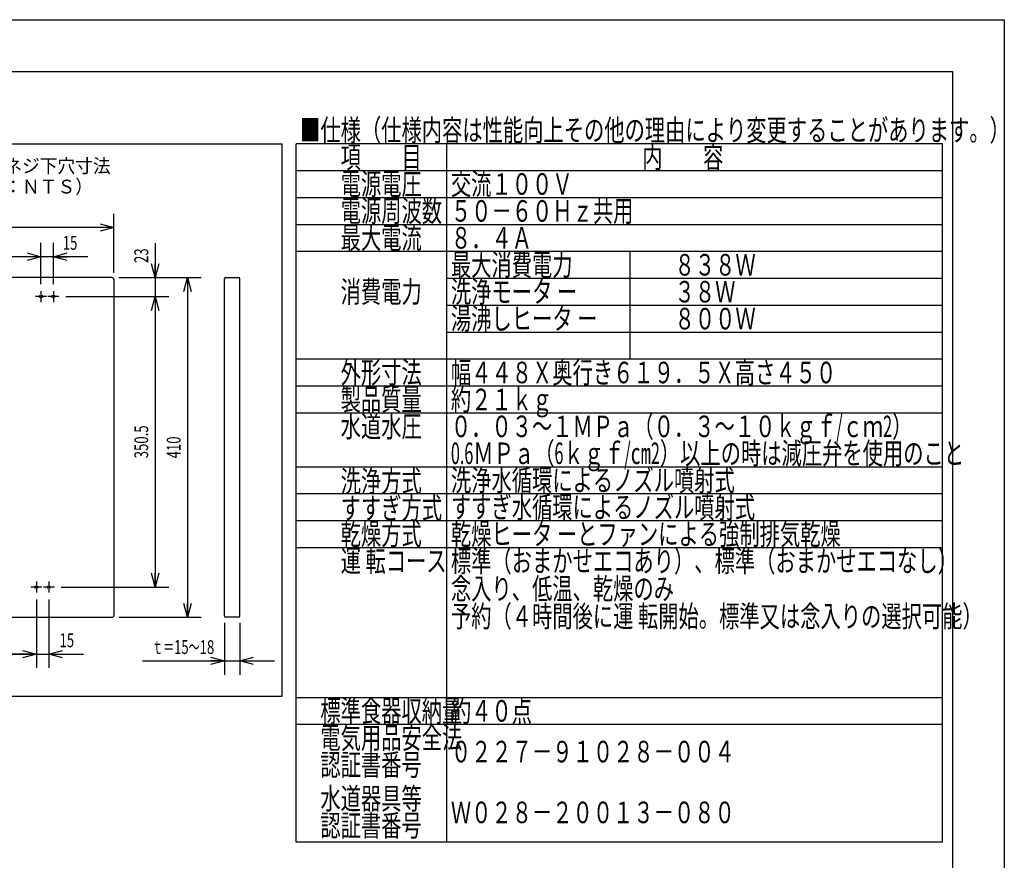
# Model space of a CAD drawing. Extents: x 0 to 420, y 0 to 297.
# Drawn here: x 278 to 420, y 175 to 297 of the extents above; entities that cross this region are included whole.
import ezdxf

# ---------------------------------------------------------------- set-up
doc = ezdxf.new("R2010")
doc.units = 0
doc.header["$MEASUREMENT"] = 0
doc.linetypes.add('CENTER', pattern=[1, 0.5, -0.25, 0, -0.25])
doc.layers.get('0').update_dxf_attribs({"color": 3})
for name, color, linetype in [('82', 6, 'Continuous'), ('90', 1, 'Continuous'), ('99', 3, 'Continuous')]:
    doc.layers.add(name, color=color, linetype=linetype)
doc.styles.add('ZU_SHPTB00001', font='monotxt', dxfattribs={"width": 0.701192, "bigfont": 'bigfont'})
doc.styles.add('ZU_SHPTB00002', font='monotxt', dxfattribs={"width": 0.701192, "bigfont": 'bigfont'})
doc.styles.add('ZU_SHPTB00003', font='monotxt', dxfattribs={"bigfont": 'bigfont'})
doc.styles.add('ZU_SHPTB00004', font='monotxt', dxfattribs={"width": 0.681521, "bigfont": 'bigfont'})
doc.styles.add('ZU_SHPTB00005', font='monotxt', dxfattribs={"width": 0.645314, "bigfont": 'bigfont'})
doc.dimstyles.new('ZU_DIMST10', dxfattribs={"dimtxt": 2, "dimasz": 2, "dimexe": 2, "dimexo": 1, "dimgap": 1, "dimtad": 3, "dimdec": 0, "dimzin": 0, "dimdsep": 46, "dimtxsty": 'ZU_SHPTB00002', "dimblk1": 'OPEN30', "dimblk2": 'OPEN30', "dimsah": 1, "dimcen": 0.09, "dimadec": 0, "dimazin": 0, "dimtfac": 1, "dimtdec": 0, "dimtmove": 0, "dimatfit": 3, "dimfxl": 1, "dimtolj": 1, "dimarcsym": 0})
doc.dimstyles.new('ZU_DIMST11', dxfattribs={"dimtxt": 2, "dimasz": 2, "dimexe": 2, "dimexo": 1, "dimgap": 1, "dimtad": 3, "dimdec": 0, "dimzin": 0, "dimdsep": 46, "dimtxsty": 'ZU_SHPTB00001', "dimblk1": 'OPEN30', "dimblk2": 'OPEN30', "dimsah": 1, "dimcen": 0.09, "dimadec": 0, "dimazin": 0, "dimtfac": 1, "dimtdec": 0, "dimtmove": 0, "dimatfit": 3, "dimfxl": 1, "dimtolj": 1, "dimarcsym": 0})
doc.dimstyles.new('ZU_DIMST13', dxfattribs={"dimtxt": 2, "dimasz": 2, "dimexe": 2, "dimexo": 1, "dimgap": 1, "dimtad": 3, "dimdec": 0, "dimzin": 0, "dimdsep": 46, "dimtxsty": 'ZU_SHPTB00002', "dimblk1": 'OPEN30', "dimblk2": 'OPEN30', "dimsah": 1, "dimcen": 0.09, "dimadec": 0, "dimazin": 0, "dimtfac": 1, "dimtdec": 0, "dimtmove": 0, "dimatfit": 3, "dimfxl": 1, "dimtolj": 1, "dimarcsym": 0})
doc.dimstyles.new('ZU_DIMST14', dxfattribs={"dimtxt": 2, "dimasz": 2, "dimexe": 2, "dimexo": 1, "dimgap": 1, "dimtad": 3, "dimdec": 0, "dimzin": 0, "dimdsep": 46, "dimtxsty": 'ZU_SHPTB00001', "dimblk1": 'OPEN30', "dimblk2": 'OPEN30', "dimsah": 1, "dimcen": 0.09, "dimadec": 0, "dimazin": 0, "dimtfac": 1, "dimtdec": 0, "dimtmove": 0, "dimatfit": 3, "dimfxl": 1, "dimtolj": 1, "dimarcsym": 0})
doc.dimstyles.new('ZU_DIMST15', dxfattribs={"dimtxt": 2, "dimasz": 2, "dimexe": 2, "dimexo": 1, "dimgap": 1, "dimtad": 3, "dimdec": 0, "dimzin": 0, "dimdsep": 46, "dimtxsty": 'ZU_SHPTB00004', "dimblk1": 'OPEN30', "dimblk2": 'OPEN30', "dimsah": 1, "dimcen": 0.09, "dimadec": 0, "dimazin": 0, "dimtfac": 1, "dimtdec": 0, "dimtmove": 0, "dimatfit": 3, "dimfxl": 1, "dimtolj": 1, "dimarcsym": 0})
doc.dimstyles.new('ZU_DIMST17', dxfattribs={"dimtxt": 2, "dimasz": 2, "dimexe": 2, "dimexo": 1, "dimgap": 1, "dimtad": 3, "dimdec": 0, "dimzin": 0, "dimdsep": 46, "dimtxsty": 'ZU_SHPTB00005', "dimblk1": 'OPEN30', "dimblk2": 'OPEN30', "dimsah": 1, "dimcen": 0.09, "dimadec": 0, "dimazin": 0, "dimtfac": 1, "dimtdec": 0, "dimtmove": 0, "dimatfit": 3, "dimfxl": 1, "dimtolj": 1, "dimarcsym": 0})
doc.dimstyles.new('ZU_DIMST6', dxfattribs={"dimtxt": 2, "dimasz": 2, "dimexe": 2, "dimexo": 1, "dimgap": 1, "dimtad": 3, "dimdec": 0, "dimzin": 0, "dimdsep": 46, "dimtxsty": 'ZU_SHPTB00002', "dimblk1": 'OPEN30', "dimblk2": 'OPEN30', "dimsah": 1, "dimcen": 0.09, "dimadec": 0, "dimazin": 0, "dimtfac": 1, "dimtdec": 0, "dimtmove": 0, "dimatfit": 3, "dimfxl": 1, "dimtolj": 1, "dimarcsym": 0})
doc.dimstyles.new('ZU_DIMST7', dxfattribs={"dimtxt": 2, "dimasz": 2, "dimexe": 2, "dimexo": 1, "dimgap": 1, "dimtad": 3, "dimdec": 0, "dimzin": 0, "dimdsep": 46, "dimtxsty": 'ZU_SHPTB00001', "dimblk1": 'OPEN30', "dimblk2": 'OPEN30', "dimsah": 1, "dimcen": 0.09, "dimadec": 0, "dimazin": 0, "dimtfac": 1, "dimtdec": 0, "dimtmove": 0, "dimatfit": 3, "dimfxl": 1, "dimtolj": 1, "dimarcsym": 0})
doc.dimstyles.new('ZU_DIMST8', dxfattribs={"dimtxt": 2, "dimasz": 2, "dimexe": 2, "dimexo": 1, "dimgap": 1, "dimtad": 3, "dimdec": 0, "dimzin": 0, "dimdsep": 46, "dimtxsty": 'ZU_SHPTB00002', "dimblk1": 'OPEN30', "dimblk2": 'OPEN30', "dimsah": 1, "dimcen": 0.09, "dimadec": 0, "dimazin": 0, "dimtfac": 1, "dimtdec": 0, "dimtmove": 0, "dimatfit": 3, "dimfxl": 1, "dimtolj": 1, "dimarcsym": 0})

# ---------------------------------------------------------------- blocks, each defined once
blk = doc.blocks.new('_OPEN30')
at = {"color": 0, "linetype": 'Continuous', "lineweight": -3}
for p, q in [((-1, 0.267949), (0, 0)), ((0, 0), (-1, -0.267949)), ((0, 0), (-1, 0))]:
    blk.add_line(p, q, dxfattribs=at)
blk = doc.blocks.new('*D3')
at = {"layer": '82', "color": 0, "linetype": 'Continuous', "lineweight": -3}
for p, q in [((284.595154, 256.897583), (299.514191, 256.897583)), ((297.514191, 256.897583), (297.514191, 214.83757)), ((283.93515, 214.83757), (299.514191, 214.83757))]:
    blk.add_line(p, q, dxfattribs=at)
at = {"layer": '82', "color": 7, "linetype": 'Continuous', "lineweight": -3, "xscale": 2, "yscale": 2, "zscale": 2}
for p, rotation in [((297.514191, 256.897583), 90), ((297.514191, 214.83757), -90)]:
    blk.add_blockref('_OPEN30', p, dxfattribs=dict(at, rotation=rotation))
at = {"layer": '82', "color": 0, "linetype": 'Continuous', "lineweight": -3, "insert": (296.514191, 235.867569), "char_height": 2, "attachment_point": 8, "rotation": 90, "style": 'ZU_SHPTB00002'}
blk.add_mtext('\\W0.70;\\A1;\\W0.70;350.5', dxfattribs=at)
blk = doc.blocks.new('*D4')
at = {"layer": '82', "color": 0, "linetype": 'Continuous', "lineweight": -3}
for p, q in [((248.825165, 258.707581), (248.825165, 264.682068)), ((280.985168, 258.707581), (280.985168, 264.682068)), ((280.985168, 262.682129), (248.825165, 262.682129))]:
    blk.add_line(p, q, dxfattribs=at)
at = {"layer": '82', "color": 7, "linetype": 'Continuous', "lineweight": -3, "xscale": 2, "yscale": 2, "zscale": 2, "rotation": 180}
blk.add_blockref('_OPEN30', (248.825165, 262.682129), dxfattribs=at)
at = {"layer": '82', "color": 7, "linetype": 'Continuous', "lineweight": -3, "xscale": 2, "yscale": 2, "zscale": 2}
blk.add_blockref('_OPEN30', (280.985168, 262.682129), dxfattribs=at)
at = {"layer": '82', "color": 0, "linetype": 'Continuous', "lineweight": -3, "insert": (264.905151, 263.682129), "char_height": 2, "attachment_point": 8, "style": 'ZU_SHPTB00001'}
blk.add_mtext('\\W0.70;\\A1;\\W0.70;254', dxfattribs=at)
blk = doc.blocks.new('*D5')
at = {"layer": '82', "color": 0, "linetype": 'Continuous', "lineweight": -3}
for p, q in [((280.985168, 258.707581), (280.985168, 264.682129)), ((282.785095, 258.707581), (282.785095, 264.682129)), ((287.785095, 262.682129), (275.985168, 262.682129))]:
    blk.add_line(p, q, dxfattribs=at)
at = {"layer": '82', "color": 7, "linetype": 'Continuous', "lineweight": -3, "xscale": 2, "yscale": 2, "zscale": 2}
blk.add_blockref('_OPEN30', (280.985168, 262.682129), dxfattribs=at)
at = {"layer": '82', "color": 7, "linetype": 'Continuous', "lineweight": -3, "xscale": 2, "yscale": 2, "zscale": 2, "rotation": -180}
blk.add_blockref('_OPEN30', (282.785095, 262.682129), dxfattribs=at)
at = {"layer": '82', "color": 0, "linetype": 'Continuous', "lineweight": -3, "insert": (285.198364, 263.682129), "char_height": 2, "attachment_point": 8, "style": 'ZU_SHPTB00002'}
blk.add_mtext('\\W0.70;\\A1;\\W0.70;15', dxfattribs=at)
blk = doc.blocks.new('*D7')
at = {"layer": '82', "color": 0, "linetype": 'Continuous', "lineweight": -3}
for p, q in [((280.325134, 213.027588), (280.325134, 203.128357)), ((282.125122, 213.027588), (282.125122, 203.128357)), ((275.325134, 205.128357), (287.125122, 205.128357))]:
    blk.add_line(p, q, dxfattribs=at)
at = {"layer": '82', "color": 7, "linetype": 'Continuous', "lineweight": -3, "xscale": 2, "yscale": 2, "zscale": 2}
blk.add_blockref('_OPEN30', (280.325134, 205.128357), dxfattribs=at)
at = {"layer": '82', "color": 7, "linetype": 'Continuous', "lineweight": -3, "xscale": 2, "yscale": 2, "zscale": 2, "rotation": -180}
blk.add_blockref('_OPEN30', (282.125122, 205.128357), dxfattribs=at)
at = {"layer": '82', "color": 0, "linetype": 'Continuous', "lineweight": -3, "insert": (284.734009, 206.128357), "char_height": 2, "attachment_point": 8, "style": 'ZU_SHPTB00002'}
blk.add_mtext('\\W0.70;\\A1;\\W0.70;15', dxfattribs=at)
blk = doc.blocks.new('*D8')
at = {"layer": '82', "color": 0, "linetype": 'Continuous', "lineweight": -3}
for p, q in [((249.485199, 213.027588), (249.485199, 203.128357)), ((280.325134, 213.027588), (280.325134, 203.128357)), ((280.325134, 205.128357), (249.485199, 205.128357))]:
    blk.add_line(p, q, dxfattribs=at)
at = {"layer": '82', "color": 7, "linetype": 'Continuous', "lineweight": -3, "xscale": 2, "yscale": 2, "zscale": 2, "rotation": 180}
blk.add_blockref('_OPEN30', (249.485199, 205.128357), dxfattribs=at)
at = {"layer": '82', "color": 7, "linetype": 'Continuous', "lineweight": -3, "xscale": 2, "yscale": 2, "zscale": 2}
blk.add_blockref('_OPEN30', (280.325134, 205.128357), dxfattribs=at)
at = {"layer": '82', "color": 0, "linetype": 'Continuous', "lineweight": -3, "insert": (264.905151, 206.128357), "char_height": 2, "attachment_point": 8, "style": 'ZU_SHPTB00001'}
blk.add_mtext('\\W0.70;\\A1;\\W0.70;257', dxfattribs=at)
blk = doc.blocks.new('*D10')
at = {"layer": '82', "color": 0, "linetype": 'Continuous', "lineweight": -3}
for p, q in [((297.514191, 264.657593), (297.514191, 251.897583)), ((292.245117, 259.657593), (299.514191, 259.657593)), ((284.595093, 256.897583), (299.514191, 256.897583))]:
    blk.add_line(p, q, dxfattribs=at)
at = {"layer": '82', "color": 7, "linetype": 'Continuous', "lineweight": -3, "xscale": 2, "yscale": 2, "zscale": 2}
for p, rotation in [((297.514191, 259.657593), -90), ((297.514191, 256.897583), 90)]:
    blk.add_blockref('_OPEN30', p, dxfattribs=dict(at, rotation=rotation))
at = {"layer": '82', "color": 0, "linetype": 'Continuous', "lineweight": -3, "insert": (296.51413, 262.826294), "char_height": 2, "attachment_point": 8, "rotation": 90, "style": 'ZU_SHPTB00002'}
blk.add_mtext('\\W0.70;\\A1;\\W0.70;23', dxfattribs=at)
blk = doc.blocks.new('*D11')
at = {"layer": '82', "color": 0, "linetype": 'Continuous', "lineweight": -3}
for p, q in [((292.245117, 259.657593), (304.208435, 259.657593)), ((302.208374, 259.657593), (302.208374, 210.457581)), ((292.245117, 210.457581), (304.208435, 210.457581))]:
    blk.add_line(p, q, dxfattribs=at)
at = {"layer": '82', "color": 7, "linetype": 'Continuous', "lineweight": -3, "xscale": 2, "yscale": 2, "zscale": 2}
for p, rotation in [((302.208374, 259.657593), 90), ((302.208374, 210.457581), -90)]:
    blk.add_blockref('_OPEN30', p, dxfattribs=dict(at, rotation=rotation))
at = {"layer": '82', "color": 0, "linetype": 'Continuous', "lineweight": -3, "insert": (301.208374, 235.057617), "char_height": 2, "attachment_point": 8, "rotation": 90, "style": 'ZU_SHPTB00001'}
blk.add_mtext('\\W0.70;\\A1;\\W0.70;410', dxfattribs=at)
blk = doc.blocks.new('*D12')
at = {"layer": '82', "color": 0, "linetype": 'Continuous', "lineweight": -3}
for p, q in [((238.265167, 260.357605), (238.265167, 268.895874)), ((291.545105, 260.357605), (291.545105, 268.895874)), ((291.545105, 266.895874), (238.265167, 266.895874))]:
    blk.add_line(p, q, dxfattribs=at)
at = {"layer": '82', "color": 7, "linetype": 'Continuous', "lineweight": -3, "xscale": 2, "yscale": 2, "zscale": 2, "rotation": 180}
blk.add_blockref('_OPEN30', (238.265167, 266.895874), dxfattribs=at)
at = {"layer": '82', "color": 7, "linetype": 'Continuous', "lineweight": -3, "xscale": 2, "yscale": 2, "zscale": 2}
blk.add_blockref('_OPEN30', (291.545105, 266.895874), dxfattribs=at)
at = {"layer": '82', "color": 0, "linetype": 'Continuous', "lineweight": -3, "insert": (264.905151, 267.895813), "char_height": 2, "attachment_point": 8, "style": 'ZU_SHPTB00004'}
blk.add_mtext('\\W0.70;\\A1;\\W0.70;444\\W0.58;～\\W0.70;446', dxfattribs=at)
blk = doc.blocks.new('*D13')
at = {"layer": '82', "color": 0, "linetype": 'Continuous', "lineweight": -3}
for p, q in [((307.545105, 209.657593), (307.545105, 202.147705)), ((309.785156, 209.657593), (309.785156, 202.147705)), ((295.686462, 204.147766), (314.785156, 204.147766))]:
    blk.add_line(p, q, dxfattribs=at)
at = {"layer": '82', "color": 7, "linetype": 'Continuous', "lineweight": -3, "xscale": 2, "yscale": 2, "zscale": 2}
blk.add_blockref('_OPEN30', (307.545105, 204.147766), dxfattribs=at)
at = {"layer": '82', "color": 7, "linetype": 'Continuous', "lineweight": -3, "xscale": 2, "yscale": 2, "zscale": 2, "rotation": -180}
blk.add_blockref('_OPEN30', (309.785156, 204.147766), dxfattribs=at)
at = {"layer": '82', "color": 0, "linetype": 'Continuous', "lineweight": -3, "insert": (301.586487, 205.147705), "char_height": 2, "attachment_point": 8, "style": 'ZU_SHPTB00005'}
blk.add_mtext('\\W0.70;\\A1;\\W0.58;ｔ＝\\W0.70;15\\W0.58;～\\W0.70;18', dxfattribs=at)

msp = doc.modelspace()

# ---------------------------------------------------------------- linework, layer by layer
at = {"layer": '82', "color": 3, "linetype": 'Continuous', "lineweight": -3}
for p, q in [((234.336, 279.016), (315.936, 279.016)), ((315.936, 199.016), (315.936, 279.016)), ((291.245, 259.658), (264.905, 259.658)), ((307.745, 259.658), (309.585, 259.658)), ((291.545, 259.358), (291.545, 210.758)), ((307.545, 210.658), (307.545, 259.458)), ((309.785, 210.658), (309.785, 259.458)), ((264.905, 210.458), (291.245, 210.458)), ((309.585, 210.458), (307.745, 210.458)), ((234.336, 199.016), (315.936, 199.016))]:
    msp.add_line(p, q, dxfattribs=at)
at = {"layer": '82', "color": 3, "linetype": 'CENTER', "lineweight": -3}
for p, q in [((281.795, 256.898), (280.175, 256.898)), ((280.985, 257.708), (280.985, 256.088)), ((283.595, 256.898), (281.975, 256.898)), ((282.785, 257.708), (282.785, 256.088)), ((280.325, 215.648), (280.325, 214.028)), ((282.125, 215.648), (282.125, 214.028)), ((281.135, 214.838), (279.515, 214.838)), ((282.935, 214.838), (281.315, 214.838))]:
    msp.add_line(p, q, dxfattribs=at)
at = {"layer": '82', "color": 3, "linetype": 'Continuous', "lineweight": -3}
for centre in [(280.985, 256.898), (282.785, 256.898), (280.325, 214.838), (282.125, 214.838)]:
    msp.add_circle(centre, 0.21, dxfattribs=at)
for centre, radius, start, end in [((291.245, 259.358), 0.3, 0, 90), ((307.745, 259.458), 0.2, 90, 180), ((309.585, 259.458), 0.2, 0, 90), ((291.245, 210.758), 0.3, 270, 0), ((307.745, 210.658), 0.2, 180, 270), ((309.585, 210.658), 0.2, 270, 0)]:
    msp.add_arc(centre, radius, start, end, dxfattribs=at)
at = {"layer": '90', "color": 3, "linetype": 'Continuous', "lineweight": -3}
for p, q in [((317.936, 177.916), (317.936, 279.016)), ((411.536, 279.016), (317.936, 279.016)), ((339.776, 177.916), (339.776, 279.016)), ((411.536, 177.916), (411.536, 279.016)), ((411.536, 275.116), (317.936, 275.116)), ((411.536, 271.216), (317.936, 271.216)), ((411.536, 267.316), (317.936, 267.316)), ((411.536, 263.416), (317.936, 263.416)), ((366.296, 247.816), (366.296, 263.416)), ((411.536, 259.516), (339.776, 259.516)), ((411.536, 255.616), (339.776, 255.616)), ((411.536, 251.716), (339.776, 251.716)), ((411.536, 247.816), (317.936, 247.816)), ((411.536, 247.816), (339.776, 247.816)), ((411.536, 243.916), (317.936, 243.916)), ((411.536, 243.916), (339.776, 243.916)), ((411.536, 240.016), (317.936, 240.016)), ((411.536, 232.216), (317.936, 232.216)), ((411.536, 228.316), (317.936, 228.316)), ((411.536, 224.416), (317.936, 224.416)), ((411.536, 220.516), (317.936, 220.516)), ((411.536, 198.816), (317.936, 198.816)), ((411.536, 194.916), (317.936, 194.916)), ((411.536, 177.916), (317.936, 177.916))]:
    msp.add_line(p, q, dxfattribs=at)
at = {"layer": '99', "linetype": 'Continuous', "lineweight": -3}
for p, q in [((0, 297), (420.5, 297)), ((420.5, 297), (420.5, 0)), ((5, 289.5), (413, 289.5)), ((413, 289.5), (413, 7.5))]:
    msp.add_line(p, q, dxfattribs=at)

# ---------------------------------------------------------------- texts
at = {"layer": '82', "linetype": 'Continuous', "lineweight": -3, "char_height": 2, "attachment_point": 7, "style": 'ZU_SHPTB00003'}
for s, insert in [('\\W0.94;面材寸法とネジ下穴寸法', (262.864, 274.828)), ('\\W0.94;（スケール：ＮＴＳ）', (262.864, 271.828))]:
    msp.add_mtext(s, dxfattribs=dict(at, insert=insert))
at = {"layer": '90', "linetype": 'Continuous', "lineweight": -3, "attachment_point": 7, "style": 'ZU_SHPTB00003'}
for s, insert, char_height in [('\\W0.69;■仕様（仕様内容は性能向上その他の理由により変更することがあります。）', (318.515, 279.446), 3.12), ('\\W0.69;\u3000\u3000項\u3000\u3000目', (318.515, 275.546), 3.12), ('\\W0.69;\u3000\u3000内\u3000\u3000容', (362.195, 275.546), 3.12), ('\\W0.69;交流１００Ｖ', (340.355, 271.646), 3.12), ('\\W0.69;\u3000\u3000電源電圧', (318.515, 271.646), 3.12), ('\\W0.69;\u3000\u3000電源周波数', (318.515, 267.746), 3.12), ('\\W0.69;５０－６０Ｈｚ共用', (340.355, 267.746), 3.12), ('\\W0.69;\u3000\u3000最大電流', (318.515, 263.846), 3.12), ('\\W0.69;８．４Ａ', (340.355, 263.846), 3.12), ('\\W0.69;最大消費電力', (340.355, 259.946), 3.12), ('\\W0.69;\u3000\u3000８３８Ｗ', (366.874, 259.946), 3.12), ('\\W0.69;\u3000\u3000消費電力', (318.515, 256.046), 3.12), ('\\W0.69;洗浄モータ ー', (340.355, 256.046), 3.12), ('\\W0.69;\u3000\u3000３８Ｗ', (366.874, 256.046), 3.12), ('\\W0.69;湯沸しヒータ ー', (340.355, 252.146), 3.12), ('\\W0.69;\u3000\u3000８００Ｗ', (366.874, 252.146), 3.12), ('\\W0.69;\u3000\u3000外形寸法', (318.515, 244.346), 3.12), ('\\W0.69;幅４４８Ｘ奥行き６１９．５Ｘ高さ４５０', (340.355, 244.346), 3.12), ('\\W0.69;\u3000\u3000製品質量', (318.515, 240.446), 3.12), ('\\W0.69;約２１ｋｇ\u3000\u3000\u3000\u3000\u3000', (340.355, 240.446), 3.12), ('\\W0.69;\u3000\u3000水道水圧', (318.515, 236.546), 3.12), ('\\W0.69;０．０３～１ＭＰａ（０．３～１０ｋｇｆ\\W0.55;/\\W0.69;ｃｍ\\W0.55;2\\W0.69;）', (340.355, 236.546), 3.12), ('\\W0.75;2', (390.551, 238.383), 0.117), ('\\W0.55;0.6\\W0.69;ＭＰａ（\\W0.55;6\\W0.69;ｋｇｆ\\W0.55;/\\W0.69;㎝\\W0.55;2\\W0.69;）以上の時は減圧弁を使用のこと', (340.355, 232.646), 3.12), ('\\W0.69;\u3000\u3000洗浄方式', (318.515, 228.596), 3.12), ('\\W0.69;洗浄水循環によるノズル噴射式', (340.355, 228.746), 3.12), ('\\W0.69;\u3000\u3000すすぎ方式', (318.515, 224.696), 3.12), ('\\W0.69;すすぎ水循環によるノズル噴射式', (340.355, 224.846), 3.12), ('\\W0.69;\u3000\u3000乾燥方式', (318.515, 220.946), 3.12), ('\\W0.69;乾燥ヒータ ーとファンによる強制排気乾燥', (340.355, 220.946), 3.12), ('\\W0.69;\u3000\u3000運 転コース', (318.515, 217.046), 3.12), ('\\W0.69;標準（おまかせエコあり）、標準（おまかせエコなし）', (340.355, 217.046), 3.12), ('\\W0.69;念入り、低温、乾燥のみ', (340.355, 213.046), 3.12), ('\\W0.69;予約（４時間後に運 転開始。標準又は念入りの選択可能）', (340.355, 209.046), 3.12), ('\\W0.69;\u3000標準食器収納量', (318.515, 195.346), 3.12), ('\\W0.69;約４０点', (340.355, 195.346), 3.12), ('\\W0.69;\u3000電気用品安全法', (318.515, 191.446), 3.12), ('\\W0.69;０２２７－９１０２８－００４', (340.355, 189.446), 3.12), ('\\W0.69;\u3000認証書番号', (318.515, 187.546), 3.12), ('\\W0.69;\u3000水道器具等', (318.515, 182.646), 3.12), ('\\W0.69;Ｗ０２８－２００１３－０８０', (340.355, 180.646), 3.12), ('\\W0.69;\u3000認証書番号', (318.515, 178.746), 3.12)]:
    msp.add_mtext(s, dxfattribs=dict(at, insert=insert, char_height=char_height))

# ---------------------------------------------------------------- dimensions: what is measured, and where the dimension line sits
at = {"layer": '82', "linetype": 'Continuous', "lineweight": -3}
for base, p1, p2, angle, text, dimstyle, picture, middle in [((291.545, 266.896), (291.545, 259.358), (238.265, 259.358), 180, '\\A1;444～446', 'ZU_DIMST15', '*D12', (264.905, 268.896)), ((280.985, 262.682), (280.985, 257.708), (248.825, 257.708), 180, '\\A1;254', 'ZU_DIMST7', '*D4', (264.905, 264.682)), ((282.785, 262.682), (282.785, 257.708), (280.985, 257.708), 180, '\\A1;15', 'ZU_DIMST8', '*D5', (285.198, 264.682)), ((297.514, 259.658), (291.245, 259.658), (283.595, 256.898), 270, '\\A1;23', 'ZU_DIMST13', '*D10', (295.514, 262.826)), ((302.208, 259.658), (291.245, 259.658), (291.245, 210.458), 270, '\\A1;410', 'ZU_DIMST14', '*D11', (300.208, 235.058)), ((297.514, 256.898), (283.595, 256.898), (282.935, 214.838), 270, '\\A1;350.5', 'ZU_DIMST6', '*D3', (295.514, 235.868)), ((280.325, 205.128), (280.325, 214.028), (249.485, 214.028), 180, '\\A1;257', 'ZU_DIMST11', '*D8', (264.905, 207.128))]:
    dim = msp.add_linear_dim(base=base, p1=p1, p2=p2, angle=angle, text=text, dimstyle=dimstyle, override={"dimpost": '<>'}, dxfattribs=at)
    dim.commit()
    dim.dimension.update_dxf_attribs({"geometry": picture, "text_midpoint": middle})
for base, p1, p2, text, dimstyle, picture, middle in [((280.325, 205.128), (280.325, 214.028), (282.125, 214.028), '\\A1;15', 'ZU_DIMST10', '*D7', (284.734, 207.128)), ((307.545, 204.148), (307.545, 210.658), (309.785, 210.658), '\\A1;ｔ＝15～18', 'ZU_DIMST17', '*D13', (301.586, 206.148))]:
    dim = msp.add_linear_dim(base=base, p1=p1, p2=p2, text=text, dimstyle=dimstyle, override={"dimpost": '<>'}, dxfattribs=at)
    dim.commit()
    dim.dimension.update_dxf_attribs({"geometry": picture, "text_midpoint": middle})

doc.saveas('drawing.dxf')
